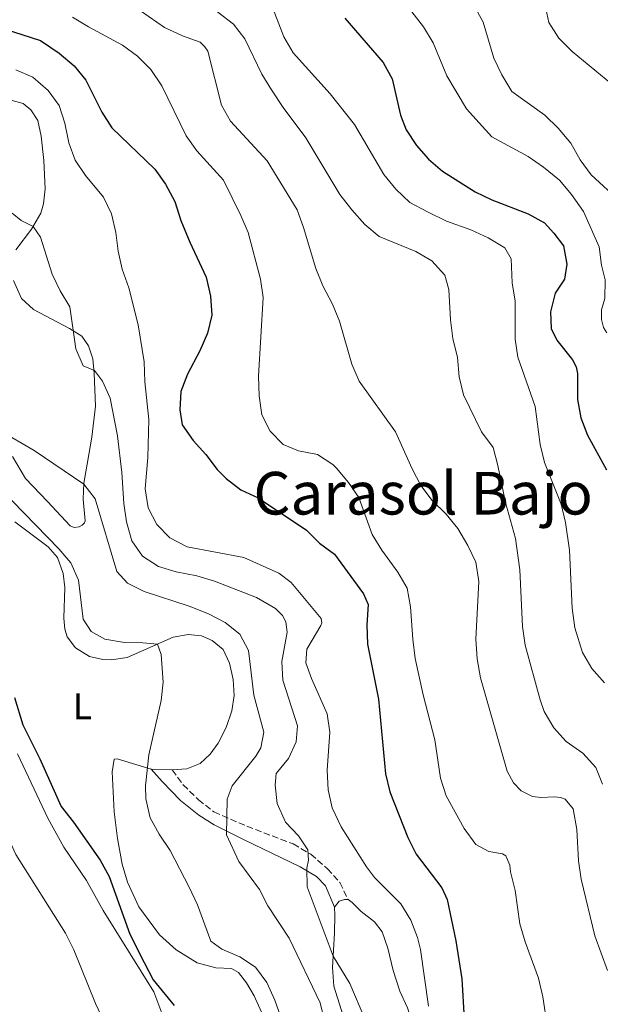
# Model space of a CAD drawing. Units: metres. Extents: x 624961 to 628428, y 4704107 to 4706482.
# Drawn here: x 626048 to 626204, y 4705003 to 4705269 of the extents above; entities that cross this region are included whole.
import ezdxf
from ezdxf.enums import TextEntityAlignment as Align

# ---------------------------------------------------------------- set-up
doc = ezdxf.new("R2010")
doc.units = ezdxf.units.M
doc.header["$MEASUREMENT"] = 0
doc.linetypes.add('DGN Style 3', pattern=[2.435890702152634, 1.739921930109024, -0.6959687720436097])
for name, color, linetype, lineweight in [('Camino', 7, 'DGN Style 3', 0), ('Curva de nivel directora', 30, 'Continuous', 30), ('Curva de nivel intermedia', 30, 'Continuous', 0), ('Etiqueta de uso rústico', 92, 'Continuous', 0), ('Línea de cambio de uso (parcela vista)', 92, 'Continuous', 0), ('Margen derecho', 7, 'Continuous', 0), ('Texto de Área (paraje) menor', 7, 'Continuous', 0)]:
    doc.layers.add(name, color=color, linetype=linetype, lineweight=lineweight)
doc.styles.add('Style-Arial', font='arial.ttf')

msp = doc.modelspace()

# ---------------------------------------------------------------- linework, layer by layer
at = {"layer": 'Camino', "color": 7, "linetype": 'DGN Style 3', "lineweight": 0}
msp.add_polyline3d([(626088.75, 4705066.300000002, 555.8699999999953), (626091.6600000003, 4705062.310000002, 556.8300000000019), (626095.8099999988, 4705058.290000001, 558.1300000000047), (626099.9699999985, 4705054.980000001, 559.0000000000001), (626108.8700000012, 4705051.12, 561.5399999999937), (626121.339999999, 4705046.34, 564.1100000000007), (626126.1000000022, 4705043.59, 565.0700000000071), (626130.6000000016, 4705039.680000001, 566.1100000000006), (626133.9400000009, 4705035.930000001, 566.6499999999943), (626136.1700000016, 4705031.33, 566.4600000000064)], dxfattribs=at)
at = {"layer": 'Curva de nivel directora', "color": 30, "linetype": 'Continuous', "lineweight": 30, "flags": 128}
for points, elevation in [([(626135.2499999985, 4705269.02), (626145.6299999988, 4705257.060000001), (626148.0199999983, 4705252.66), (626150.3200000003, 4705242.860000002), (626151.8400000003, 4705238.949999999), (626154.6299999999, 4705234.710000002), (626157.8300000007, 4705231.000000001), (626161.6399999993, 4705227.810000001), (626170.4399999992, 4705222.190000001), (626174.9599999988, 4705220.060000002), (626184.76, 4705216.310000001), (626189.0899999995, 4705213.820000002), (626191.6299999988, 4705211.060000001), (626194.2100000003, 4705207.640000002), (626195.1499999991, 4705202.740000002), (626194.5099999999, 4705198.66), (626191.9799999996, 4705194.850000001), (626190.719999999, 4705189.810000001), (626190.9400000003, 4705185.37), (626192.4699999992, 4705182.25), (626196.64, 4705176.890000002), (626197.6300000001, 4705174.99), (626198.0700000006, 4705173.230000001), (626198.0599999994, 4705166.189999999), (626198.969999999, 4705161.240000002), (626200.7100000002, 4705156.560000001), (626205.8400000001, 4705147.250000001)], 600.0000000000001), ([(626043.4299999995, 4705266.200000001), (626053.1599999992, 4705262.980000002), (626058.2599999999, 4705259.630000002), (626062.2499999999, 4705256.220000001), (626065.379999999, 4705252.289999999), (626069.7199999997, 4705243.65), (626072.4099999988, 4705239.430000001), (626084.0299999993, 4705228.340000002), (626086.9399999996, 4705224.270000001), (626089.3899999993, 4705219.590000001), (626091.0199999987, 4705214.51), (626093.4500000007, 4705208.600000001), (626097.8699999995, 4705199.190000001), (626099.0799999988, 4705194.04), (626099.3799999983, 4705188.980000002), (626098.2499999995, 4705184.100000001), (626096.1299999984, 4705179.29), (626092.8299999993, 4705173.070000002), (626091.0099999999, 4705168.369999999), (626090.8199999998, 4705163.380000004), (626091.4199999989, 4705159.400000001), (626094.3400000002, 4705155.15), (626097.769999999, 4705151.400000002), (626100.8099999989, 4705147.37), (626103.2499999997, 4705144.870000001), (626107.2599999995, 4705141.869999999), (626111.8599999996, 4705139.650000001), (626124.9199999997, 4705131.010000001), (626128.4699999992, 4705127.470000003), (626132.479999999, 4705124.480000001), (626140.3400000002, 4705113.800000002), (626141.5499999995, 4705110.970000002), (626141.239999999, 4705105.439999999), (626141.4199999998, 4705100.189999999), (626144.3599999992, 4705085.359999999), (626146.2900000003, 4705065.260000001), (626147.4500000004, 4705060.400000001), (626152.2299999992, 4705048.070000002), (626154.5499999993, 4705043.630000001), (626161.4000000001, 4705034.5), (626162.8799999999, 4705031.410000001), (626165.209999999, 4705020.230000001), (626166.7899999992, 4705009.950000001), (626167.4999999999, 4704999.199999999)], 575.0000000000001), ([(626046.1599999988, 4705085.880000002), (626048.4400000008, 4705078.52), (626052.9800000006, 4705069.320000002), (626058.7699999996, 4705056.490000002), (626062.129999999, 4705052.210000001), (626069.3299999986, 4705041.940000001), (626071.7499999994, 4705037.570000002), (626077.3099999982, 4705022.060000001), (626081.1399999993, 4705014.340000001), (626083.5599999999, 4705009.75), (626089.2399999995, 4705002.750000001)], 550.0000000000001)]:
    msp.add_lwpolyline(points, dxfattribs=dict(at, elevation=elevation))
at = {"layer": 'Curva de nivel intermedia', "color": 30, "linetype": 'Continuous', "lineweight": 0, "flags": 128}
for points, elevation in [([(626078.3300000018, 4705272.27), (626086.6600000003, 4705266.539999999), (626091.5300000006, 4705264.25), (626096.2300000011, 4705262.550000001), (626097.5000000007, 4705261.289999999), (626098.3500000001, 4705260.140000002), (626102.0000000002, 4705245.600000001), (626104.4800000013, 4705241.249999999)], 585), ([(626096.8200000012, 4705273.859999998), (626105.2400000012, 4705267.42), (626108.3500000003, 4705263.51), (626112.9300000002, 4705253.970000001), (626115.4900000017, 4705249.679999999), (626118.620000001, 4705244.96), (626124.7499999999, 4705236.770000001), (626133.9600000011, 4705221.449999998), (626137.1300000006, 4705217.369999999), (626140.7100000012, 4705213.369999998), (626144.5600000003, 4705210.179999998), (626154.4000000019, 4705206.09), (626158.7200000002, 4705203.58), (626162.2400000006, 4705199.749999999), (626163.3499999992, 4705195.849999999), (626163.7600000005, 4705187.649999999), (626164.4400000023, 4705182.699999999), (626165.6800000005, 4705177.520000001), (626166.1500000021, 4705172.34), (626167.3200000012, 4705167.48), (626172.1700000014, 4705157.52), (626175.2699999994, 4705153.269999999), (626176.5700000003, 4705148.439999999), (626178.6199999999, 4705138.449999999), (626181.3300000012, 4705128.699999999), (626182.4900000013, 4705120.310000001), (626183.1999999998, 4705104.949999998), (626183.9400000019, 4705099.99), (626187.980000001, 4705085.199999998), (626189.0000000001, 4705082.06), (626191.66, 4705077.699999999), (626195.0000000016, 4705073.98), (626199.4600000008, 4705070.84), (626202.9900000001, 4705067.010000001), (626204.8099999997, 4705062.470000001)], 590.0000000000001), ([(626115.0800000004, 4705273.84), (626118.7999999998, 4705263.970000001), (626121.3700000002, 4705259.67), (626131.2800000011, 4705248.63), (626137.8400000012, 4705240.36), (626145.7899999997, 4705226.869999998), (626149.0100000005, 4705222.930000001), (626152.8100000003, 4705219.369999999), (626157.5500000011, 4705216.779999998), (626162.6800000009, 4705214.289999999), (626169.2400000012, 4705211.98), (626173.9300000005, 4705209.77), (626178.4600000012, 4705207.099999998), (626180.1199999999, 4705204.159999999), (626180.3900000004, 4705197.640000002), (626181.2199999995, 4705192.699999999), (626181.2300000007, 4705182.520000001), (626181.9800000016, 4705177.58), (626186.5999999995, 4705164.34), (626188.0000000009, 4705154.09), (626189.17, 4705149.23), (626193.6400000004, 4705138.009999999), (626194.7699999991, 4705133.039999997), (626195.9000000001, 4705125.579999999), (626196.5700000006, 4705109.939999999), (626197.2800000014, 4705104.66), (626199.3899999993, 4705097.960000001), (626201.9000000015, 4705093.640000001), (626205.3100000003, 4705089.839999998)], 595.0000000000001), ([(626170.1100000006, 4705272.58), (626172.5600000004, 4705267.989999999), (626175.4300000004, 4705258.259999999), (626177.5899999995, 4705253.749999999), (626180.2899999997, 4705249.23), (626189.2200000014, 4705242.850000001)], 609.9999999999999), ([(626061.8600000008, 4705269.33), (626066.1100000021, 4705266.679999999), (626075.2899999998, 4705261.8), (626079.350000001, 4705258.8), (626082.99, 4705255.199999999), (626085.9200000003, 4705250.81), (626092.4500000015, 4705237.349999999), (626095.3200000015, 4705233.25), (626102.5099999999, 4705225.390000001), (626107.2400000016, 4705215.84), (626109.1700000007, 4705211.220000001), (626112.5300000003, 4705198.679999998), (626113.2200000008, 4705193.699999998)], 580.0000000000001), ([(626153.3700000013, 4705270.720000001), (626156.5099999995, 4705266.689999999), (626159.070000001, 4705262.400000001), (626162.8000000016, 4705253.529999999), (626168.0800000011, 4705244.59), (626174.8899999994, 4705237.060000001), (626184.76, 4705231.759999999), (626188.8300000003, 4705228.849999999), (626193.170000001, 4705225.369999998), (626196.3700000017, 4705221.529999998), (626199.6300000006, 4705216.929999999), (626203.8799999999, 4705207.4), (626204.5000000012, 4705202.440000001), (626205.4700000011, 4705198.449999998), (626205.3700000006, 4705193.449999998), (626204.5400000013, 4705190.359999998), (626204.5300000003, 4705187.779999999), (626205.0800000001, 4705185.630000002), (626205.9100000015, 4705184.199999998)], 605.0000000000001), ([(626189.520000001, 4705271.689999999), (626190.2699999998, 4705267.88), (626192.9699999999, 4705263.670000001), (626196.5999999997, 4705260.029999999), (626207.2700000005, 4705251.240000002)], 615), ([(626046.5400000009, 4705255.079999999), (626051.150000002, 4705253.13), (626055.2200000001, 4705249.550000001), (626058.2199999997, 4705245.470000001), (626059.7300000007, 4705240.699999999), (626060.8500000006, 4705235.46), (626062.5200000001, 4705230.749999999), (626065.360000001, 4705226.569999998), (626070.1500000011, 4705220.76), (626072.3300000004, 4705216.26), (626073.5100000006, 4705211.230000001), (626074.150000002, 4705206.199999999), (626075.2200000006, 4705201.309999999), (626076.9999999997, 4705196.289999999), (626079.5800000012, 4705186.32), (626081.1300000004, 4705176.34), (626081.3100000013, 4705170.939999999), (626082.390000001, 4705160.77), (626082.1400000006, 4705150.609999998), (626081.3899999995, 4705142.130000001), (626082.2200000011, 4705137.019999999), (626084.5400000013, 4705132.460000001), (626088.0800000017, 4705128.939999999), (626092.78, 4705126.52), (626108.0300000008, 4705123.59), (626117.4600000009, 4705119.41), (626120.7800000003, 4705116.819999999), (626128.8600000005, 4705107.119999998), (626129.0500000003, 4705105.980000001), (626128.8200000002, 4705105.300000002), (626125.0000000002, 4705098.890000001), (626124.7800000012, 4705095.179999998), (626126.3200000012, 4705090.949999999), (626130.53, 4705081.419999998), (626131.2200000007, 4705076.470000001), (626130.4699999997, 4705066.21), (626130.7800000004, 4705060.98), (626131.8800000001, 4705056.109999999), (626134.3099999997, 4705051), (626141.1100000015, 4705040.220000001), (626143.3200000019, 4705037.279999998), (626150.3800000007, 4705030.199999999), (626153.0899999997, 4705025.800000001), (626154.9000000001, 4705021.109999998), (626155.7000000004, 4705017.92), (626157.8700000008, 4705002.65)], 570.0000000000001), ([(626189.2200000014, 4705242.850000001), (626192.790000001, 4705239.339999998), (626196.2100000008, 4705235.369999999), (626198.7900000003, 4705230.869999999), (626201.7300000017, 4705226.819999999), (626209.5200000014, 4705219.62)], 609.9999999999999), ([(626104.4800000013, 4705241.249999999), (626114.3499999996, 4705230.560000001), (626122.4200000009, 4705217.349999999), (626124.170000001, 4705212.59), (626127.4200000009, 4705201.499999999), (626129.37, 4705196.899999999), (626131.9400000004, 4705191.939999999), (626133.8, 4705187.300000001), (626137.1799999997, 4705175.71), (626139.1500000011, 4705171.109999999), (626148.9300000002, 4705157.48), (626153.4600000008, 4705147.48), (626155.8200000012, 4705143.009999999), (626158.8200000008, 4705139.01), (626162.6400000006, 4705135.3), (626165.7800000011, 4705131.41), (626168.4800000011, 4705126.830000001), (626170.6200000002, 4705122.32), (626171.3900000014, 4705117.09), (626170.5800000001, 4705101.619999997), (626171.0100000014, 4705096.279999998), (626171.8400000007, 4705091.159999999), (626179.0800000004, 4705065.96), (626180.7900000003, 4705062.789999999), (626182.7999999997, 4705060.709999999), (626185.9000000021, 4705059.130000002), (626188.1799999998, 4705058.890000001), (626191.8200000009, 4705059.02), (626193.4800000016, 4705058.880000001), (626194.7400000001, 4705058.449999999), (626196.8300000001, 4705055.850000001), (626197.8300000014, 4705050.24), (626198.3200000008, 4705041.779999999), (626198.9900000015, 4705036.829999999), (626202.730000001, 4705021.609999999), (626206.1500000006, 4705012.189999999)], 585), ([(626045.5599999997, 4705216.449999998), (626047.9700000014, 4705214.480000001), (626051.2000000012, 4705212.890000001), (626053.1700000004, 4705209.970000001), (626056.3300000011, 4705199.99), (626058.5000000013, 4705195.470000001), (626061.1200000009, 4705191.210000001), (626062.7000000012, 4705179.9), (626064.6900000006, 4705175.31), (626067.7599999994, 4705173.99), (626069.940000001, 4705171.17), (626071.9700000006, 4705166.59), (626073.9599999998, 4705156.42), (626075.0900000008, 4705146.489999999), (626075.6600000008, 4705138.149999999), (626076.4000000006, 4705133.199999998), (626077.7999999998, 4705128.069999998), (626080.6699999998, 4705123.989999999), (626085.0300000008, 4705121.140000001), (626089.8200000006, 4705119.699999998), (626095.3300000004, 4705118.659999999), (626100.1100000015, 4705117.21), (626111.4500000007, 4705112.81), (626116.6100000015, 4705109.84), (626118.4400000023, 4705107.930000001), (626119.3699999999, 4705106.24), (626119.6800000004, 4705103.5), (626118.25, 4705095.520000001), (626118.5899999997, 4705090.529999999), (626122.5199999991, 4705078.249999999), (626122.1600000015, 4705073.92), (626120.0700000017, 4705069.42), (626116.7500000001, 4705065.390000001), (626116.5100000009, 4705062.220000001), (626117.0000000005, 4705057.249999999), (626119.3099999994, 4705052.27), (626122.7600000005, 4705048.499999999), (626125.2700000008, 4705044.739999999), (626125.4900000019, 4705041.999999999), (626125.0200000004, 4705039.8), (626125.1299999999, 4705034.8), (626132.1100000005, 4705016.050000001), (626136.6400000011, 4705008.71), (626144.7500000002, 4704989.619999999)], 565.0000000000001), ([(626113.2200000008, 4705193.699999998), (626112.0000000005, 4705172.509999999), (626112.2100000004, 4705167.23), (626112.860000001, 4705162.100000001), (626115.1200000007, 4705157.640000001), (626118.6299999999, 4705154.07), (626122.8099999997, 4705152.37), (626127.8800000013, 4705151.42), (626132.0700000002, 4705148.680000001), (626133.0400000003, 4705147.709999999), (626136.260000001, 4705143.869999999), (626139.0800000018, 4705139.739999998), (626142.6800000004, 4705129.83), (626145.3, 4705125.57), (626149.5800000007, 4705119.630000001), (626152.1200000019, 4705115.319999999), (626153.0200000005, 4705110.33), (626153.5800000015, 4705101.600000001), (626154.29, 4705096.340000001), (626156.4100000013, 4705086.57), (626159.5600000005, 4705074.390000001), (626161.1200000007, 4705064.13), (626162.6200000006, 4705059.369999998), (626167.4400000018, 4705050.550000001), (626170.6500000015, 4705046.17), (626174.1400000006, 4705044.319999998), (626177.8200000019, 4705043.659999999), (626178.7300000017, 4705043.17), (626179.7900000013, 4705040.640000001), (626179.97, 4705038.829999999), (626181.2300000007, 4705033.82), (626182.5200000004, 4705024.77), (626183.9100000006, 4705019.970000001), (626187.4700000013, 4705010.119999998), (626188.6900000017, 4705005.119999998), (626189.8700000019, 4704997.439999999)], 580.0000000000001), ([(626042.1599999999, 4705157.810000001), (626051.4500000017, 4705152.49), (626064.8800000006, 4705143.409999999), (626067.9100000014, 4705139.42), (626073.8200000012, 4705119.84), (626076.6900000012, 4705116.689999999), (626081.1300000004, 4705114.390000001), (626093.2600000006, 4705110.519999999), (626098.5300000012, 4705108.380000002), (626103.0000000015, 4705106.109999998), (626106.930000001, 4705102.930000001), (626109.3000000003, 4705098.52), (626110.7300000008, 4705086.439999999), (626113.4300000009, 4705076.529999998), (626112.6200000017, 4705072.259999999), (626111.3000000007, 4705070.019999999), (626104.8500000001, 4705062.010000001), (626103.5600000003, 4705058.439999999), (626103.3600000015, 4705048.829999999)], 560), ([(626042.4600000017, 4705141.999999999), (626058.1400000014, 4705125.92), (626061.3800000002, 4705122.119999999), (626063.4600000011, 4705117.449999999), (626064.6700000004, 4705106.939999999), (626066.880000001, 4705103.63), (626070.54, 4705101.539999999), (626075.8300000007, 4705100.690000001), (626080.8200000018, 4705100.55), (626084.7900000016, 4705100.25), (626085.7300000003, 4705097.449999999), (626086.2700000012, 4705090.010000001), (626085.7300000003, 4705085.06), (626082.3700000008, 4705070.369999997), (626081.5599999995, 4705062.010000001), (626081.6399999999, 4705058.539999999), (626082.7799999998, 4705053.359999998), (626085.1900000017, 4705048.970000001), (626088.1900000012, 4705044.550000002), (626093.3000000009, 4705034.71), (626095.5300000015, 4705029.980000001), (626099.1700000004, 4705020.149999999), (626102.0800000007, 4705017.939999999), (626106.9900000015, 4705015.869999999), (626111.1500000011, 4705013.109999999), (626114.2600000001, 4705008.999999999), (626116.4400000017, 4705004.26), (626118.5200000004, 4704998.140000001)], 555.0000000000001), ([(626020.2000000015, 4705080.679999999), (626028.74, 4705074.25), (626032.4300000002, 4705070.699999998), (626038.4500000017, 4705062.660000001), (626041.1500000019, 4705057.84), (626043.0899999997, 4705052.909999998), (626044.4600000001, 4705048.099999999), (626046.57, 4705043.499999999), (626059.9699999999, 4705022.26), (626062.1600000004, 4705017.77), (626067.9900000019, 4705003.31), (626070.2100000014, 4704998.730000001)], 545), ([(626103.3600000015, 4705048.829999999), (626106.6900000018, 4705041.609999999), (626112.2999999999, 4705034.109999998), (626114.5400000019, 4705029.640000001), (626120.2800000017, 4705020.98), (626128.6300000001, 4705003.539999999), (626129.7800000012, 4704998.609999999)], 560)]:
    msp.add_lwpolyline(points, dxfattribs=dict(at, elevation=elevation))
at = {"layer": 'Línea de cambio de uso (parcela vista)', "color": 92, "linetype": 'Continuous', "lineweight": 0, "extrusion": (-0.1189876369532263, 0.004345635420764724, 0.9928862259620068), "elevation": -53498.40244874734, "flags": 128}
msp.add_lwpolyline([(-4724782.154344354, 450785.7963470916), (-4724782.154344353, 450780.0012888521)], dxfattribs=at)
at = {"layer": 'Línea de cambio de uso (parcela vista)', "color": 92, "linetype": 'Continuous', "lineweight": 0}
for points in [[(626045.5499999998, 4705246.859999999, 568.0200000000041), (626048.4800000006, 4705246.02, 568.1900000000023), (626050.6100000005, 4705244.350000001, 568.4499999999971), (626052.4400000004, 4705241.42, 568.4499999999971), (626053.4000000004, 4705237.24, 567.929999999993), (626054.1299999999, 4705230.65, 567.1499999999943), (626054.4100000003, 4705223.02, 566.9799999999959), (626053.9900000002, 4705219, 566.5399999999936), (626053.3200000003, 4705216.430000001, 565.9400000000023), (626050.7699999996, 4705212.17, 564.8099999999977), (626046.5499999998, 4705206.58, 563.5899999999965)], [(626045.9400000004, 4705198.279999999, 562.8999999999943), (626048.04, 4705193.449999999, 562.8999999999943), (626051.2999999998, 4705190.449999999, 562.8999999999943), (626061.0199999996, 4705185.380000001, 564.8899999999994), (626064.3200000003, 4705183.310000001, 565.7599999999948), (626066.1399999997, 4705180.65, 565.9400000000023), (626067.3399999999, 4705177.189999999, 565.679999999993), (626067.6600000003, 4705173.34, 564.6300000000047), (626068.0099999999, 4705164.380000001, 563.5099999999948), (626067.04, 4705156.060000001, 562.1199999999953), (626065.7999999998, 4705148.75, 560.5599999999977), (626064.9000000004, 4705143.640000001, 560.0399999999936), (626064.6600000003, 4705139.359999999, 559.3399999999965), (626065.2199999997, 4705133.52, 559.1699999999983), (626065.0199999996, 4705132.930000001, 559.0800000000017), (626064.4299999997, 4705132.33, 559.0800000000017), (626063.6100000005, 4705131.84, 559.0800000000017), (626062.2400000002, 4705131.730000001, 559.0800000000017), (626061.2400000002, 4705132.119999999, 559.0800000000017), (626055.0899999999, 4705138.710000001, 558.7400000000052), (626049.1399999997, 4705144.91, 559), (626045.5999999996, 4705150.83, 559.2599999999948)], [(626046.25, 4705133.210000001, 554.3999999999943), (626055.29, 4705126.449999999, 554.9199999999983), (626057.79, 4705123.640000001, 554.9199999999983), (626059.3300000001, 4705119.32, 554.75), (626059.79, 4705115.470000001, 554.1399999999994), (626059.5300000003, 4705107.230000001, 552.6699999999983)], [(626059.5300000003, 4705107.230000001, 552.6699999999983), (626059.7199999997, 4705104.310000001, 552.4100000000036), (626060.3499999996, 4705102.25, 552.4100000000036), (626062.6799999997, 4705099.25, 552.4100000000036), (626066.3899999997, 4705096.9, 552.320000000007), (626070.0300000003, 4705096.100000001, 552.4100000000036), (626072.2999999998, 4705096.029999999, 552.6699999999983), (626076.5899999999, 4705096.600000001, 553.1000000000058), (626088.9500000002, 4705102.100000001, 555.9600000000064), (626093, 4705102.880000001, 557.0899999999965), (626096.6600000003, 4705102.52, 557.4400000000023), (626099.5199999996, 4705101.24, 558.0399999999936), (626102.4900000002, 4705098.76, 558.6499999999943), (626104.1799999997, 4705095.07, 558.6499999999943), (626105.2000000002, 4705090.67, 558.5599999999977), (626105.4100000003, 4705086.41, 558.5599999999977), (626104.8200000003, 4705082.210000001, 558.5599999999977), (626103.2999999998, 4705077.730000001, 558.4799999999959), (626101.1100000005, 4705073.49, 557.9600000000064), (626098.9400000004, 4705070.539999999, 557.6100000000006), (626096.2699999996, 4705068.050000001, 557.179999999993), (626092.6900000004, 4705066.58, 556.7400000000052), (626088.75, 4705066.300000001, 555.8699999999953)], [(626086.4800000006, 4704999.32, 549.8899999999994), (626083.7300000006, 4705006.430000001, 549.8000000000029), (626070.1200000001, 4705028.439999999, 549.279999999999), (626065.5800000001, 4705036.529999999, 549.1999999999971), (626059.4900000002, 4705045.52, 549.4600000000064), (626055.2000000002, 4705053.27, 549.5399999999936), (626047.0099999999, 4705070.689999999, 549.7200000000012)], [(626083, 4705066.51, 555.179999999993), (626073.8399999999, 4705069.300000001, 553.6199999999953), (626073.0499999998, 4705069.220000001, 553.529999999999), (626072.5499999998, 4705065.810000001, 553.3600000000006), (626073.0300000003, 4705055.029999999, 552.0599999999977), (626073.9699999997, 4705047.789999999, 551.1900000000023), (626075.1900000004, 4705040.869999999, 550.7599999999948), (626076.6799999997, 4705036.01, 550.7599999999948), (626079.7199999997, 4705029.359999999, 550.7599999999948), (626085.29, 4705021.850000001, 551.3600000000006), (626089.7999999998, 4705017.76, 551.9700000000012), (626095.4800000006, 4705014.300000001, 552.6699999999983), (626100.5300000003, 4705012.949999999, 553.1900000000023), (626104.7199999997, 4705012.76, 553.7899999999936), (626106.6399999997, 4705011.689999999, 553.7899999999936), (626108.7300000006, 4705008.859999999, 553.7100000000064), (626110.8600000005, 4705005.369999999, 553.2700000000041), (626112.7599999999, 4705001.02, 553.2700000000041)], [(626132.4500000002, 4705029.33, 566.5399999999936), (626133.7400000002, 4705030.949999999, 566.4600000000064), (626135.1900000004, 4705031.33, 566.4600000000064), (626136.1699999999, 4705031.33, 566.4600000000064)], [(626136.1699999999, 4705031.33, 566.4600000000064), (626137.2800000003, 4705030.539999999, 566.4600000000064), (626139.6600000003, 4705028.119999999, 566.4600000000064), (626143.3099999997, 4705025.33, 566.3699999999953), (626145.3099999997, 4705022.619999999, 566.4600000000064), (626146.9100000003, 4705018.210000001, 566.1999999999971), (626148.3099999997, 4705012.189999999, 566.1999999999971), (626150.0999999996, 4705006.630000001, 566.4600000000064), (626152.1900000004, 4705002.199999999, 566.9799999999959), (626153.7699999996, 4704997.08, 566.8899999999994), (626154.4299999997, 4704992.75, 566.8000000000029), (626155.0499999998, 4704988.16, 565.9400000000023), (626155.7999999998, 4704982.949999999, 565.5), (626156.7999999998, 4704978.77, 565.1499999999943), (626158.4800000006, 4704973.66, 564.9799999999959), (626164.3499999996, 4704962.65, 564.8099999999977), (626172.0999999996, 4704950.76, 564.1999999999971), (626175.5800000001, 4704945.949999999, 563.7700000000041), (626178.9000000004, 4704942.600000001, 563.679999999993), (626186.1399999997, 4704936.34, 564.4600000000064), (626189.7800000003, 4704932.869999999, 565.070000000007), (626193.2800000003, 4704927.75, 565.8500000000058), (626198.0999999996, 4704919.140000001, 566.1100000000006), (626209.9500000002, 4704902.390000001, 563.679999999993)], [(626206.7800000003, 4704882.850000001, 562.7299999999959), (626202.3799999999, 4704889.210000001, 562.2100000000064), (626199.0499999998, 4704894.51, 562.1199999999953), (626189.3099999997, 4704905.33, 563.070000000007), (626184.25, 4704911.57, 562.8999999999943), (626184.1699999999, 4704912.189999999, 562.9900000000052), (626182.9800000006, 4704915.640000001, 563.1600000000036), (626181.7599999999, 4704920.689999999, 562.8999999999943), (626179.9199999999, 4704924.560000001, 562.4700000000012), (626177.5, 4704928.66, 562.029999999999), (626175.4000000004, 4704931.539999999, 561.9499999999971), (626172.6399999997, 4704934.34, 562.1199999999953), (626168.1399999997, 4704938.210000001, 562.7299999999959), (626163.9600000001, 4704942.710000001, 563.070000000007), (626153.1399999997, 4704960.99, 564.029999999999), (626139.4699999997, 4704986.9, 564.4600000000064), (626137.29, 4704992.26, 564.6300000000047), (626132.3399999999, 4705008.02, 564.6300000000047), (626131.9100000003, 4705013.07, 564.7200000000012), (626132.5199999996, 4705022.350000001, 565.5899999999965), (626132.5599999997, 4705027.109999999, 566.0200000000041), (626132.4500000002, 4705029.33, 566.5399999999936)]]:
    msp.add_polyline3d(points, dxfattribs=at)
at = {"layer": 'Margen derecho', "color": 7, "linetype": 'Continuous', "lineweight": 0}
msp.add_polyline3d([(626082.999999999, 4705066.51, 555.1799999999931), (626086.0499999999, 4705063.230000001, 556.2200000000012), (626090.9299999994, 4705058.050000002, 557.3500000000059), (626095.879999998, 4705054.109999999, 558.1300000000047), (626100.030000001, 4705051.470000002, 559.1100000000006), (626108.1700000016, 4705047.430000001, 561.6900000000024), (626123.239999999, 4705040.160000001, 564.6300000000049), (626127.6399999999, 4705037.540000002, 565.7599999999948), (626130.0300000015, 4705035.029999999, 565.9400000000023), (626132.449999998, 4705029.33, 566.5399999999937)], dxfattribs=at)

# ---------------------------------------------------------------- texts
at = {"layer": 'Etiqueta de uso rústico', "color": 92, "linetype": 'Continuous', "lineweight": 0, "style": 'Style-Arial'}
msp.add_text('L', height=7.000000000000002, dxfattribs=at).set_placement((626064.511420381, 4705083.50001, 552.029999999999), align=Align.MIDDLE_CENTER)
at = {"layer": 'Texto de Área (paraje) menor', "color": 7, "linetype": 'Continuous', "lineweight": 0, "style": 'Style-Arial'}
msp.add_text('Carasol Bajo', height=11.5, dxfattribs=at).set_placement((626156.3940388557, 4705140.94001, 578.4100000000036), align=Align.MIDDLE_CENTER)

doc.saveas('drawing.dxf')
